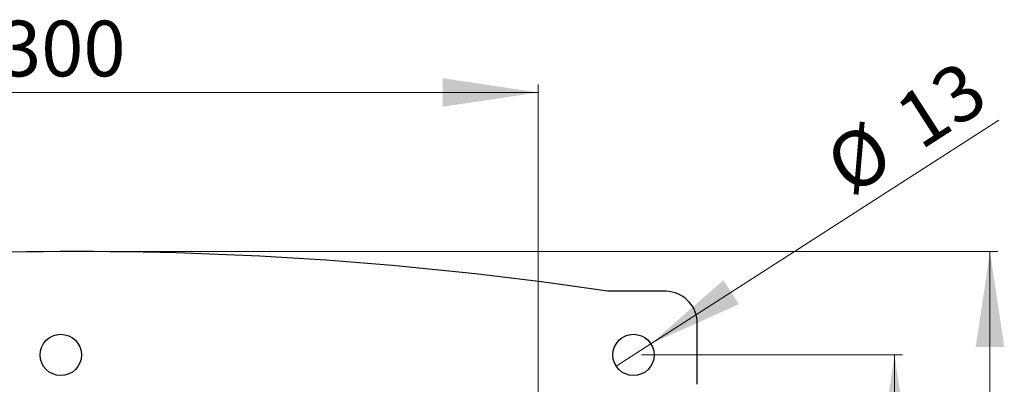
# Model space of a CAD drawing. Units: millimetres. Extents: x 5 to 292, y 5 to 205.
# Drawn here: x 68 to 130, y 132 to 155 of the extents above; entities that cross this region are included whole.
import ezdxf

# ---------------------------------------------------------------- set-up
doc = ezdxf.new("R2010")
doc.units = ezdxf.units.MM
doc.styles.add('SLDTEXTSTYLE0', font='TXT', dxfattribs={"width": 0.75})
doc.dimstyles.new('SLDDIMSTYLE0', dxfattribs={"dimtxt": 3.5, "dimasz": 6, "dimexe": 0, "dimexo": 0.0625, "dimgap": 0.875, "dimtad": 1, "dimdec": 0, "dimlfac": 5, "dimrnd": 1e-09, "dimzin": 12, "dimdsep": 46, "dimtxsty": 'SLDTEXTSTYLE0', "dimsah": 1, "dimcen": 0.09, "dimadec": 0, "dimazin": 3, "dimtfac": 1, "dimtdec": 0, "dimtofl": 0, "dimtmove": 0, "dimatfit": 3, "dimfxl": 1, "dimfrac": 2, "dimtolj": 1, "dimtzin": 12, "dimarcsym": 0})
doc.dimstyles.new('SLDDIMSTYLE1', dxfattribs={"dimtxt": 3.5, "dimasz": 6, "dimexe": 0, "dimexo": 0.0625, "dimgap": 0.875, "dimtad": 1, "dimlfac": 5, "dimrnd": 1e-09, "dimzin": 12, "dimdsep": 46, "dimtxsty": 'SLDTEXTSTYLE0', "dimblk1": 'NONE', "dimsah": 1, "dimcen": 0, "dimadec": 0, "dimazin": 3, "dimtfac": 1, "dimtmove": 0, "dimatfit": 3, "dimldrblk": 'NONE', "dimfxl": 1, "dimfrac": 2, "dimtolj": 1, "dimtzin": 12, "dimarcsym": 0})
doc.dimstyles.new('SLDDIMSTYLE2', dxfattribs={"dimtxt": 3.5, "dimasz": 6, "dimexe": 0, "dimexo": 0.0625, "dimgap": 0.875, "dimtad": 1, "dimlfac": 5, "dimrnd": 1e-09, "dimzin": 12, "dimdsep": 46, "dimtxsty": 'SLDTEXTSTYLE0', "dimsah": 1, "dimcen": 0.09, "dimadec": 0, "dimazin": 3, "dimtfac": 1, "dimtofl": 0, "dimtmove": 0, "dimatfit": 3, "dimfxl": 1, "dimfrac": 2, "dimtolj": 1, "dimtzin": 12, "dimarcsym": 0})

# ---------------------------------------------------------------- blocks, each defined once
blk = doc.blocks.new('_D_1')
at = {"color": 7, "linetype": 'Continuous', "lineweight": 0}
for p, q in [((71.782, 140.11), (129.187, 140.11)), ((128.687, 77.115), (128.687, 140.11)), ((71.782, 77.115), (129.187, 77.115))]:
    blk.add_line(p, q, dxfattribs=at)
at = {"color": 7, "linetype": 'Continuous', "lineweight": 18}
for points in [[(128.687, 140.11), (127.787, 134.11), (129.587, 134.11)], [(128.687, 77.115), (129.587, 83.115), (127.787, 83.115)]]:
    blk.add_solid(points, dxfattribs=at)
at = {"color": 7, "linetype": 'Continuous', "lineweight": 18, "insert": (124.175, 104.733), "char_height": 3.5, "attachment_point": 1, "rotation": 90, "style": 'SLDTEXTSTYLE0'}
blk.add_mtext('315', dxfattribs=at)
blk = doc.blocks.new('_D_2')
at = {"color": 7, "linetype": 'Continuous', "lineweight": 0}
for q in [(129.236, 148.36), (105.182, 132.91)]:
    blk.add_line((107.37, 134.315), q, dxfattribs=at)
at = {"color": 7, "linetype": 'Continuous', "lineweight": 18}
blk.add_solid([(107.37, 134.315), (112.904, 136.8), (111.932, 138.315)], dxfattribs=at)
at = {"color": 7, "linetype": 'Continuous', "lineweight": 18, "char_height": 3.5, "attachment_point": 1, "rotation": 32.71338, "style": 'SLDTEXTSTYLE0'}
for s, insert in [('13', (122.429, 149.387)), ('%%c', (118.017, 146.49))]:
    blk.add_mtext(s, dxfattribs=dict(at, insert=insert))
blk = doc.blocks.new('_None')
blk = doc.blocks.new('_D_3')
at = {"color": 7, "linetype": 'Continuous', "lineweight": 0}
for p, q in [((106.776, 133.612), (123.187, 133.612)), ((122.687, 133.612), (122.687, 83.612)), ((106.776, 83.612), (123.187, 83.612))]:
    blk.add_line(p, q, dxfattribs=at)
at = {"color": 7, "linetype": 'Continuous', "lineweight": 18}
for points in [[(122.687, 133.612), (121.787, 127.612), (123.587, 127.612)], [(122.687, 83.612), (123.587, 89.612), (121.787, 89.612)]]:
    blk.add_solid(points, dxfattribs=at)
at = {"color": 7, "linetype": 'Continuous', "lineweight": 18, "insert": (118.175, 104.733), "char_height": 3.5, "attachment_point": 1, "rotation": 90, "style": 'SLDTEXTSTYLE0'}
blk.add_mtext('250', dxfattribs=at)
blk = doc.blocks.new('_D_6')
at = {"color": 7, "linetype": 'Continuous', "lineweight": 0}
for p, q in [((40.276, 124.112), (40.276, 150.61)), ((100.276, 124.112), (100.276, 150.61)), ((100.276, 150.11), (40.276, 150.11))]:
    blk.add_line(p, q, dxfattribs=at)
at = {"color": 7, "linetype": 'Continuous', "lineweight": 18}
for points in [[(40.276, 150.11), (46.276, 149.21), (46.276, 151.01)], [(100.276, 150.11), (94.276, 151.01), (94.276, 149.21)]]:
    blk.add_solid(points, dxfattribs=at)
at = {"color": 7, "linetype": 'Continuous', "lineweight": 18, "insert": (66.397, 154.621), "char_height": 3.5, "attachment_point": 1, "style": 'SLDTEXTSTYLE0'}
blk.add_mtext('300', dxfattribs=at)

msp = doc.modelspace()

# ---------------------------------------------------------------- linework, layer by layer
at = {"color": 7, "linetype": 'Continuous', "lineweight": 25}
for p, q in [((108.333, 137.6116), (104.6443, 137.6116)), ((110.2759, 131.7658), (110.2759, 135.7658))]:
    msp.add_line(p, q, dxfattribs=at)
for centre in [(70.2759, 133.6122), (106.2759, 133.6122)]:
    msp.add_circle(centre, 1.3, dxfattribs=at)
for centre, radius, start, end in [((71.2818, -83.9366), 224.0461, 81.436287, 98.563713), ((108.2818, 135.6122), 2, 4.403893, 88.532449)]:
    msp.add_arc(centre, radius, start, end, dxfattribs=at)

# ---------------------------------------------------------------- dimensions: what is measured, and where the dimension line sits
at = {"color": 7, "linetype": 'Continuous', "lineweight": 18}
dim = msp.add_linear_dim(base=(40.2759, 150.1095), p1=(100.2759, 123.6122), p2=(40.2759, 123.6122), dimstyle='SLDDIMSTYLE2', dxfattribs=at)
dim.commit()
dim.dimension.update_dxf_attribs({"geometry": '_D_6', "text_midpoint": (70.2759, 150.1095), "dimtype": 160})
dim = msp.add_diameter_dim_2p(p1=(105.1821, 132.9097), p2=(107.3697, 134.3148), dimstyle='SLDDIMSTYLE1', dxfattribs=at)
dim.commit()
dim.dimension.update_dxf_attribs({"geometry": '_D_2', "text_midpoint": (124.9866, 145.6305), "dimtype": 163})
for base, p1, p2, dimstyle, picture, middle in [((128.6866, 140.1095), (71.2818, 77.115), (71.2818, 140.1095), 'SLDDIMSTYLE0', '_D_1', (128.6866, 108.6122)), ((122.6866, 83.6122), (106.2759, 133.6122), (106.2759, 83.6122), 'SLDDIMSTYLE2', '_D_3', (122.6866, 108.6122))]:
    dim = msp.add_linear_dim(base=base, p1=p1, p2=p2, angle=90, dimstyle=dimstyle, dxfattribs=at)
    dim.commit()
    dim.dimension.update_dxf_attribs({"geometry": picture, "text_midpoint": middle, "dimtype": 160})

doc.saveas('drawing.dxf')
